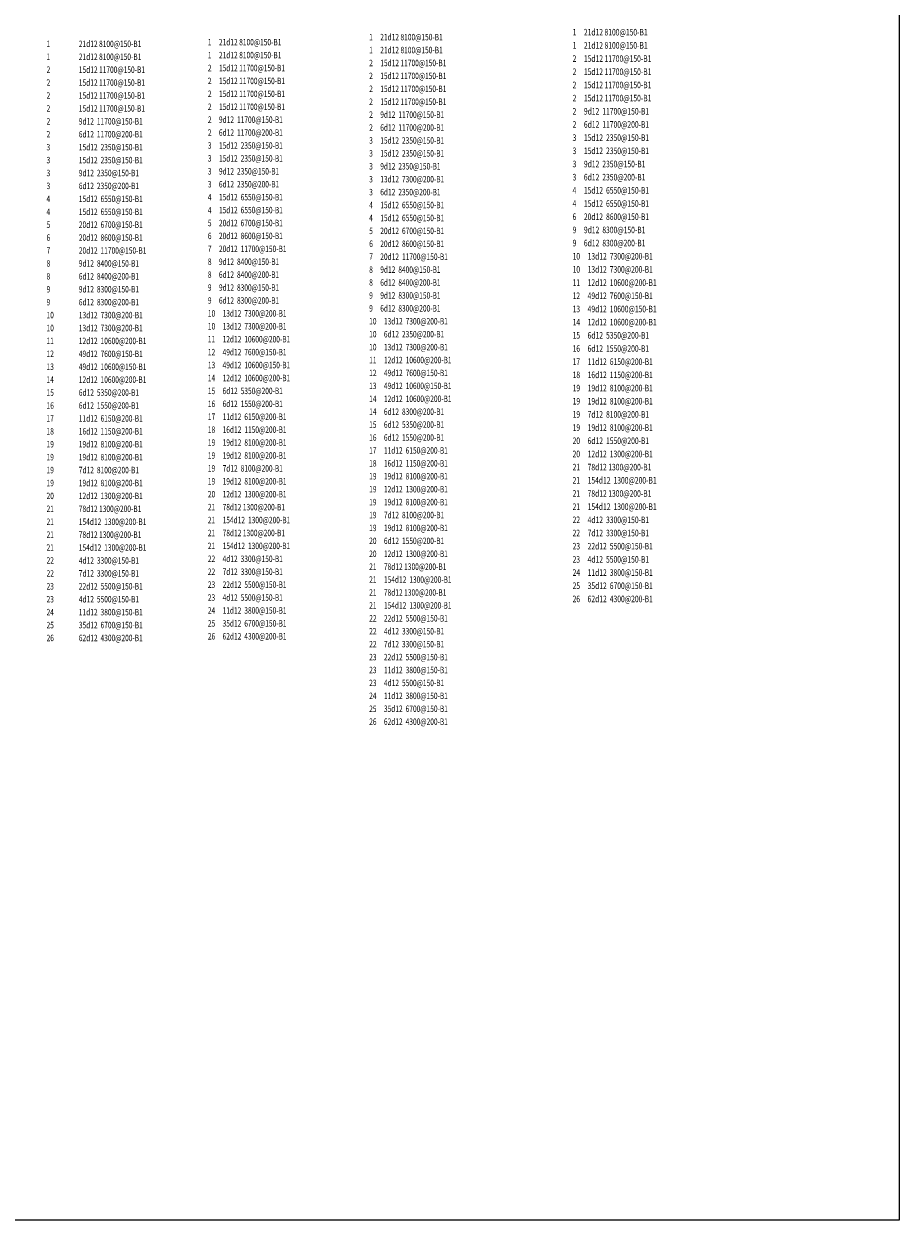
# Model space of a CAD drawing. Units: millimetres. Extents: x 247850 to 629112, y 276034 to 617491.
# Drawn here: x 587724 to 627571, y 280045 to 334501 of the extents above; entities that cross this region are included whole.
import ezdxf
from ezdxf.enums import TextEntityAlignment as Align

# ---------------------------------------------------------------- set-up
doc = ezdxf.new("R2010")
doc.units = ezdxf.units.MM
doc.header["$LTSCALE"] = 3
doc.header["$MEASUREMENT"] = 0
doc.layers.add('1', color=7, linetype='Continuous')
doc.styles.add('T250', font='arial.ttf', dxfattribs={"width": 0.75})

msp = doc.modelspace()

# ---------------------------------------------------------------- linework, layer by layer
msp.add_lwpolyline([(529731.9, 361955), (627570.5, 361955), (627570.5, 280045.3), (529731.9, 280045.3)], close=True)

# ---------------------------------------------------------------- texts
at = {"style": 'T250', "width": 0.75}
for s, p in [('1     21d12 8100@150-B1', (612705.4, 333880.4)), ('1     21d12 8100@150-B1', (612705.4, 333280.4)), ('2     15d12 11700@150-B1', (612705.4, 332680.4)), ('2     15d12 11700@150-B1', (612705.4, 332080.4)), ('2     15d12 11700@150-B1', (612705.4, 331480.4)), ('2     15d12 11700@150-B1', (612705.4, 330880.4)), ('2     9d12  11700@150-B1', (612705.4, 330280.4)), ('2     6d12  11700@200-B1', (612705.4, 329680.4)), ('3     15d12  2350@150-B1', (612705.4, 329080.4)), ('3     15d12  2350@150-B1', (612705.4, 328480.4)), ('3     9d12  2350@150-B1', (612705.4, 327880.4)), ('3     6d12  2350@200-B1', (612705.4, 327280.4)), ('4     15d12  6550@150-B1', (612705.4, 326680.4)), ('4     15d12  6550@150-B1', (612705.4, 326080.4)), ('6     20d12  8600@150-B1', (612705.4, 325480.4)), ('9     9d12  8300@150-B1', (612705.4, 324880.4)), ('9     6d12  8300@200-B1', (612705.4, 324280.4)), ('10     13d12  7300@200-B1', (612705.4, 323680.4)), ('10     13d12  7300@200-B1', (612705.4, 323080.4)), ('11     12d12  10600@200-B1', (612705.4, 322480.4)), ('12     49d12  7600@150-B1', (612705.4, 321880.4)), ('13     49d12  10600@150-B1', (612705.4, 321280.4)), ('14     12d12  10600@200-B1', (612705.4, 320680.4)), ('15     6d12  5350@200-B1', (612705.4, 320080.4)), ('16     6d12  1550@200-B1', (612705.4, 319480.4)), ('17     11d12  6150@200-B1', (612705.4, 318880.4)), ('18     16d12  1150@200-B1', (612705.4, 318280.4)), ('19     19d12  8100@200-B1', (612705.4, 317680.4)), ('19     19d12  8100@200-B1', (612705.4, 317080.4)), ('19     7d12  8100@200-B1', (612705.4, 316480.4)), ('19     19d12  8100@200-B1', (612705.4, 315880.4)), ('20     6d12  1550@200-B1', (612705.4, 315280.4)), ('20     12d12  1300@200-B1', (612705.4, 314680.4)), ('21     78d12 1300@200-B1', (612705.4, 314080.4)), ('21     154d12  1300@200-B1', (612705.4, 313480.4)), ('21     78d12 1300@200-B1', (612705.4, 312880.4)), ('21     154d12  1300@200-B1', (612705.4, 312280.4)), ('22     4d12  3300@150-B1', (612705.4, 311680.4)), ('22     7d12  3300@150-B1', (612705.4, 311080.4)), ('23     22d12  5500@150-B1', (612705.4, 310480.4)), ('23     4d12  5500@150-B1', (612705.4, 309880.4)), ('24     11d12  3800@150-B1', (612705.4, 309280.4)), ('25     35d12  6700@150-B1', (612705.4, 308680.4)), ('26     62d12  4300@200-B1', (612705.4, 308080.4))]:
    msp.add_text(s, height=300, dxfattribs=at).set_placement(p, align=Align.BOTTOM_LEFT)
at = {"layer": '1', "style": 'T250', "width": 0.75}
for s, p in [('1     21d12 8100@150-B1', (596099.2, 333431.8)), ('1     21d12 8100@150-B1', (603444.3, 333661.1)), ('1', (588754.1, 333355.4)), ('21d12 8100@150-B1', (590224.1, 333355.4)), ('1     21d12 8100@150-B1', (603444.3, 333073.1)), ('1', (588754.1, 332767.4)), ('21d12 8100@150-B1', (590224.1, 332767.4)), ('1     21d12 8100@150-B1', (596099.2, 332843.8)), ('2     15d12 11700@150-B1', (603444.3, 332485.1)), ('2', (588754.1, 332179.4)), ('15d12 11700@150-B1', (590224.1, 332179.4)), ('2     15d12 11700@150-B1', (596099.2, 332255.8)), ('2     15d12 11700@150-B1', (603444.3, 331897.1)), ('2', (588754.1, 331591.4)), ('15d12 11700@150-B1', (590224.1, 331591.4)), ('2     15d12 11700@150-B1', (596099.2, 331667.8)), ('2     15d12 11700@150-B1', (603444.3, 331309.1)), ('2', (588754.1, 331003.4)), ('15d12 11700@150-B1', (590224.1, 331003.4)), ('2     15d12 11700@150-B1', (596099.2, 331079.8)), ('2     15d12 11700@150-B1', (603444.3, 330721.1)), ('2', (588754.1, 330415.4)), ('15d12 11700@150-B1', (590224.1, 330415.4)), ('2     15d12 11700@150-B1', (596099.2, 330491.8)), ('2', (588754.1, 329827.4)), ('9d12  11700@150-B1', (590224.1, 329827.4)), ('2     9d12  11700@150-B1', (596099.2, 329903.8)), ('2     9d12  11700@150-B1', (603444.3, 330133.1)), ('2', (588754.1, 329239.4)), ('6d12  11700@200-B1', (590224.1, 329239.4)), ('2     6d12  11700@200-B1', (596099.2, 329315.8)), ('2     6d12  11700@200-B1', (603444.3, 329545.1)), ('3', (588754.1, 328651.4)), ('15d12  2350@150-B1', (590224.1, 328651.4)), ('3     15d12  2350@150-B1', (596099.2, 328727.8)), ('3     15d12  2350@150-B1', (603444.3, 328957.1)), ('3', (588754.1, 328063.4)), ('15d12  2350@150-B1', (590224.1, 328063.4)), ('3     15d12  2350@150-B1', (596099.2, 328139.8)), ('3     15d12  2350@150-B1', (603444.3, 328369.1)), ('3', (588754.1, 327475.4)), ('9d12  2350@150-B1', (590224.1, 327475.4)), ('3     9d12  2350@150-B1', (596099.2, 327551.8)), ('3     9d12  2350@150-B1', (603444.3, 327781.1)), ('3', (588754.1, 326887.4)), ('6d12  2350@200-B1', (590224.1, 326887.4)), ('3     6d12  2350@200-B1', (596099.2, 326963.8)), ('3     13d12  7300@200-B1', (603444.3, 327193.1)), ('4     15d12  6550@150-B1', (596099.2, 326375.8)), ('3     6d12  2350@200-B1', (603444.3, 326605.1)), ('4', (588754.1, 326299.4)), ('15d12  6550@150-B1', (590224.1, 326299.4)), ('4     15d12  6550@150-B1', (596099.2, 325787.8)), ('4     15d12  6550@150-B1', (603444.3, 326017.1)), ('4', (588754.1, 325711.4)), ('15d12  6550@150-B1', (590224.1, 325711.4)), ('4     15d12  6550@150-B1', (603444.3, 325429.1)), ('5', (588754.1, 325123.4)), ('20d12  6700@150-B1', (590224.1, 325123.4)), ('5     20d12  6700@150-B1', (596099.2, 325199.8)), ('5     20d12  6700@150-B1', (603444.3, 324841.1)), ('6', (588754.1, 324535.4)), ('20d12  8600@150-B1', (590224.1, 324535.4)), ('6     20d12  8600@150-B1', (596099.2, 324611.8)), ('6     20d12  8600@150-B1', (603444.3, 324253.1)), ('7', (588754.1, 323947.4)), ('20d12  11700@150-B1', (590224.1, 323947.4)), ('7     20d12  11700@150-B1', (596099.2, 324023.8)), ('7     20d12  11700@150-B1', (603444.3, 323665.1)), ('8', (588754.1, 323359.4)), ('9d12  8400@150-B1', (590224.1, 323359.4)), ('8     9d12  8400@150-B1', (596099.2, 323435.8)), ('8     9d12  8400@150-B1', (603444.3, 323077.1)), ('8', (588754.1, 322771.4)), ('6d12  8400@200-B1', (590224.1, 322771.4)), ('8     6d12  8400@200-B1', (596099.2, 322847.8)), ('9', (588754.1, 322183.4)), ('9d12  8300@150-B1', (590224.1, 322183.4)), ('9     9d12  8300@150-B1', (596099.2, 322259.8)), ('8     6d12  8400@200-B1', (603444.3, 322489.1)), ('9', (588754.1, 321595.4)), ('6d12  8300@200-B1', (590224.1, 321595.4)), ('9     6d12  8300@200-B1', (596099.2, 321671.8)), ('9     9d12  8300@150-B1', (603444.3, 321901.1)), ('10', (588754.1, 321007.4)), ('13d12  7300@200-B1', (590224.1, 321007.4)), ('10     13d12  7300@200-B1', (596099.2, 321083.8)), ('9     6d12  8300@200-B1', (603444.3, 321313.1)), ('10', (588754.1, 320419.4)), ('13d12  7300@200-B1', (590224.1, 320419.4)), ('10     13d12  7300@200-B1', (596099.2, 320495.8)), ('10     13d12  7300@200-B1', (603444.3, 320725.1)), ('11', (588754.1, 319831.4)), ('12d12  10600@200-B1', (590224.1, 319831.4)), ('11     12d12  10600@200-B1', (596099.2, 319907.8)), ('10     6d12  2350@200-B1', (603444.3, 320137.1)), ('49d12  7600@150-B1', (590224.1, 319243.4)), ('12     49d12  7600@150-B1', (596099.2, 319319.8)), ('10     13d12  7300@200-B1', (603444.3, 319549.1)), ('12', (588754.1, 319243.4)), ('13     49d12  10600@150-B1', (596099.2, 318731.8)), ('11     12d12  10600@200-B1', (603444.3, 318961.1)), ('13', (588754.1, 318655.4)), ('49d12  10600@150-B1', (590224.1, 318655.4)), ('12     49d12  7600@150-B1', (603444.3, 318373.1)), ('14', (588754.1, 318067.4)), ('12d12  10600@200-B1', (590224.1, 318067.4)), ('14     12d12  10600@200-B1', (596099.2, 318143.8)), ('13     49d12  10600@150-B1', (603444.3, 317785.1)), ('15', (588754.1, 317479.4)), ('6d12  5350@200-B1', (590224.1, 317479.4)), ('15     6d12  5350@200-B1', (596099.2, 317555.8)), ('14     12d12  10600@200-B1', (603444.3, 317197.1)), ('16', (588754.1, 316891.4)), ('6d12  1550@200-B1', (590224.1, 316891.4)), ('16     6d12  1550@200-B1', (596099.2, 316967.8)), ('14     6d12  8300@200-B1', (603444.3, 316609.1)), ('17', (588754.1, 316303.4)), ('11d12  6150@200-B1', (590224.1, 316303.4)), ('17     11d12  6150@200-B1', (596099.2, 316379.8)), ('15     6d12  5350@200-B1', (603444.3, 316021.1)), ('18', (588754.1, 315715.4)), ('16d12  1150@200-B1', (590224.1, 315715.4)), ('18     16d12  1150@200-B1', (596099.2, 315791.8)), ('16     6d12  1550@200-B1', (603444.3, 315433.1)), ('19', (588754.1, 315127.4)), ('19d12  8100@200-B1', (590224.1, 315127.4)), ('19     19d12  8100@200-B1', (596099.2, 315203.8)), ('19', (588754.1, 314539.4)), ('19d12  8100@200-B1', (590224.1, 314539.4)), ('19     19d12  8100@200-B1', (596099.2, 314615.8)), ('17     11d12  6150@200-B1', (603444.3, 314845.1)), ('19', (588754.1, 313951.4)), ('7d12  8100@200-B1', (590224.1, 313951.4)), ('19     7d12  8100@200-B1', (596099.2, 314027.8)), ('18     16d12  1150@200-B1', (603444.3, 314257.1)), ('19', (588754.1, 313363.4)), ('19d12  8100@200-B1', (590224.1, 313363.4)), ('19     19d12  8100@200-B1', (596099.2, 313439.8)), ('19     19d12  8100@200-B1', (603444.3, 313669.1)), ('20', (588754.1, 312775.4)), ('12d12  1300@200-B1', (590224.1, 312775.4)), ('20     12d12  1300@200-B1', (596099.2, 312851.8)), ('19     12d12  1300@200-B1', (603444.3, 313081.1)), ('21', (588754.1, 312187.4)), ('78d12 1300@200-B1', (590224.1, 312187.4)), ('21     78d12 1300@200-B1', (596099.2, 312263.8)), ('19     19d12  8100@200-B1', (603444.3, 312493.1)), ('21     154d12  1300@200-B1', (596099.2, 311675.8)), ('19     7d12  8100@200-B1', (603444.3, 311905.1)), ('21', (588754.1, 311599.4)), ('154d12  1300@200-B1', (590224.1, 311599.4)), ('21     78d12 1300@200-B1', (596099.2, 311087.8)), ('19     19d12  8100@200-B1', (603444.3, 311317.1)), ('21', (588754.1, 311011.4)), ('78d12 1300@200-B1', (590224.1, 311011.4)), ('20     6d12  1550@200-B1', (603444.3, 310729.1)), ('21', (588754.1, 310423.4)), ('154d12  1300@200-B1', (590224.1, 310423.4)), ('21     154d12  1300@200-B1', (596099.2, 310499.8)), ('20     12d12  1300@200-B1', (603444.3, 310141.1)), ('22', (588754.1, 309835.4)), ('4d12  3300@150-B1', (590224.1, 309835.4)), ('22     4d12  3300@150-B1', (596099.2, 309911.8)), ('21     78d12 1300@200-B1', (603444.3, 309553.1)), ('22', (588754.1, 309247.4)), ('7d12  3300@150-B1', (590224.1, 309247.4)), ('22     7d12  3300@150-B1', (596099.2, 309323.8)), ('21     154d12  1300@200-B1', (603444.3, 308965.1)), ('23', (588754.1, 308659.4)), ('22d12  5500@150-B1', (590224.1, 308659.4)), ('23     22d12  5500@150-B1', (596099.2, 308735.8)), ('21     78d12 1300@200-B1', (603444.3, 308377.1)), ('23', (588754.1, 308071.4)), ('4d12  5500@150-B1', (590224.1, 308071.4)), ('23     4d12  5500@150-B1', (596099.2, 308147.8)), ('24', (588754.1, 307483.4)), ('11d12  3800@150-B1', (590224.1, 307483.4)), ('24     11d12  3800@150-B1', (596099.2, 307559.8)), ('21     154d12  1300@200-B1', (603444.3, 307789.1)), ('25', (588754.1, 306895.4)), ('35d12  6700@150-B1', (590224.1, 306895.4)), ('25     35d12  6700@150-B1', (596099.2, 306971.8)), ('22     22d12  5500@150-B1', (603444.3, 307201.1)), ('26', (588754.1, 306307.4)), ('62d12  4300@200-B1', (590224.1, 306307.4)), ('26     62d12  4300@200-B1', (596099.2, 306383.8)), ('22     4d12  3300@150-B1', (603444.3, 306613.1)), ('22     7d12  3300@150-B1', (603444.3, 306025.1)), ('23     22d12  5500@150-B1', (603444.3, 305437.1)), ('23     11d12  3800@150-B1', (603444.3, 304849.1)), ('23     4d12  5500@150-B1', (603444.3, 304261.1)), ('24     11d12  3800@150-B1', (603444.3, 303673.1)), ('25     35d12  6700@150-B1', (603444.3, 303085.1)), ('26     62d12  4300@200-B1', (603444.3, 302497.1))]:
    msp.add_text(s, height=294, dxfattribs=at).set_placement(p, align=Align.BOTTOM_LEFT)

doc.saveas('drawing.dxf')
